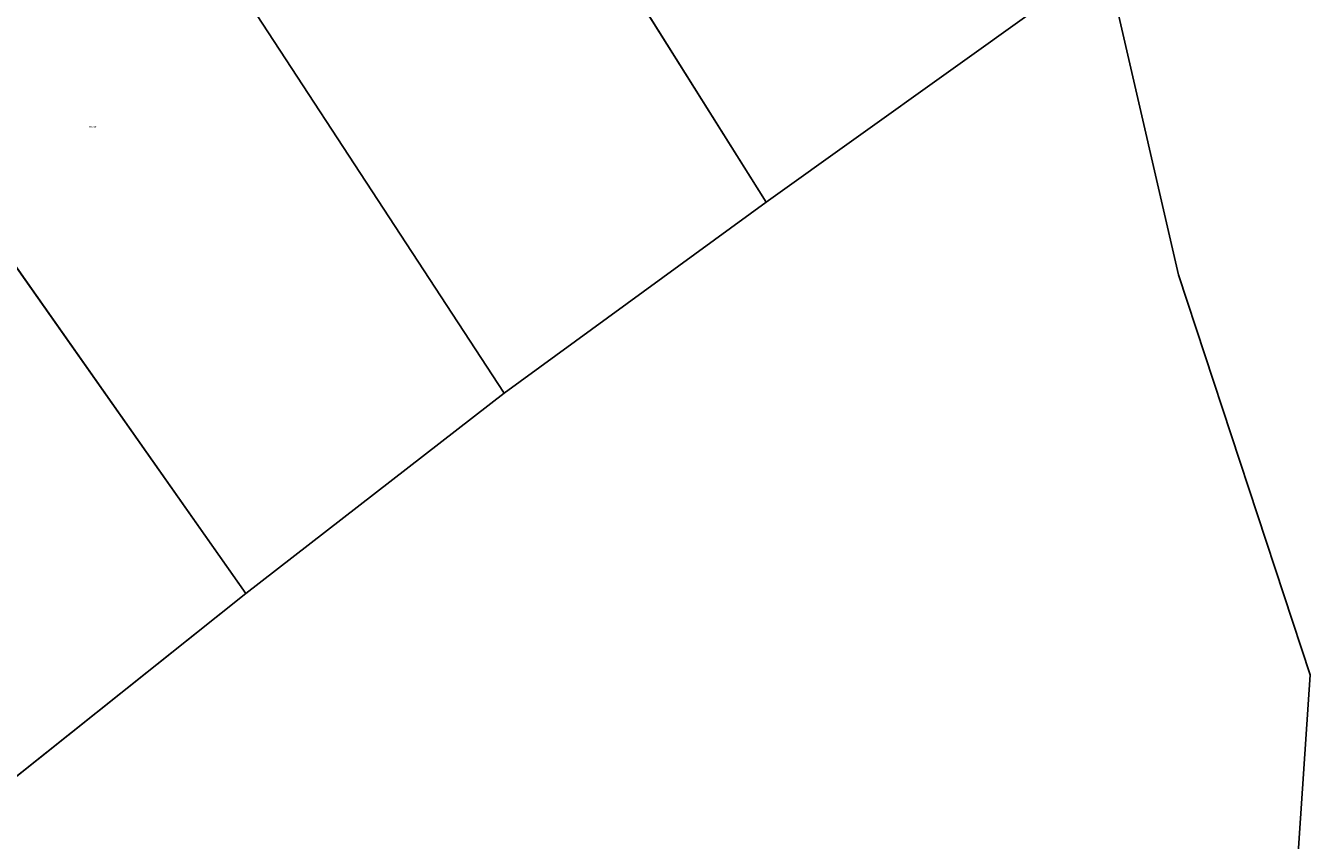
# Model space of a CAD drawing. Units: metres. Extents: x 159996 to 170008, y 537500 to 541182.
# Drawn here: x 168323 to 169720, y 539189 to 540075 of the extents above; entities that cross this region are included whole.
import ezdxf
from ezdxf.enums import TextEntityAlignment as Align

# ---------------------------------------------------------------- set-up
doc = ezdxf.new("R2010")
doc.units = ezdxf.units.M
doc.layers.add('B-ME-IE-HULPGEOMETRIE-L-B1', color=53, linetype='Continuous', lineweight=18)
doc.layers.add('B-ME-OG-WATER-GV-B6', color=153, linetype='Continuous', lineweight=18)
doc.layers.add('B-ME-KG-KADASTRAAL-OPNAMEDTMGRENS-L-B1', color=10, linetype='Continuous')
doc.styles.add('NLCS-ISO', font='NLCS-ISO.TTF')

msp = doc.modelspace()

# ---------------------------------------------------------------- linework, layer by layer
at = {"layer": 'B-ME-IE-HULPGEOMETRIE-L-B1'}
for p, q in [((169128.012, 539882.888, -0.35), (168816.756, 540379.645, -0.35)), ((168449.023, 540278.167, -0.35), (168843.329, 539675.217, -0.35)), ((169424.252, 540094.936, -0.35), (169128.012, 539882.888, -0.35)), ((168562.026, 539457.238, -0.35), (168197.352, 539975.912, -0.35)), ((169128.012, 539882.888, -0.35), (168843.329, 539675.217, -0.35)), ((168843.329, 539675.217, -0.35), (168562.026, 539457.238, -0.35)), ((168562.026, 539457.238, -0.35), (168271.378, 539225.446, -0.35))]:
    msp.add_line(p, q, dxfattribs=at)
at = {"layer": 'B-ME-KG-KADASTRAAL-OPNAMEDTMGRENS-L-B1'}
msp.add_polyline3d([(169539.098, 540175.722, -0.35), (169510.588, 540090.191, -0.35), (169576.678, 539803.798, -0.35), (169719.875, 539368.703, -0.35), (169686.829, 538878.531, -0.35), (169246.226, 538630.692, -0.35), (168886.4, 538828.963, -0.35), (168526.574, 538961.144, -0.35), (168328.302, 538843.65, -0.35), (168181.434, 538652.722, -0.35), (168218.151, 538344.3, -0.35), (168316.43, 538251.583, -0.35)], dxfattribs=at)
at = {"layer": 'B-ME-OG-WATER-GV-B6'}
for points in [[(169424.252, 540094.936, -0.35), (169128.012, 539882.888, -0.35), (168816.756, 540379.645, -0.35), (168837.733, 540382.52, -0.35), (168858.711, 540385.394, -0.35), (168879.689, 540388.269, -0.35), (168900.667, 540391.144, -0.35), (168940.306, 540395.598, -0.35), (168979.946, 540400.052, -0.35), (169006.508, 540408.599, -0.35), (169033.069, 540417.146, -0.35), (169059.631, 540425.694, -0.35), (169086.193, 540434.241, -0.35), (169112.754, 540442.788, -0.35), (169139.316, 540451.336, -0.35), (169165.878, 540459.883, -0.35), (169192.439, 540468.43, -0.35), (169424.252, 540094.936, -0.35)], [(169128.012, 539882.888, -0.35), (168843.329, 539675.217, -0.35), (168449.023, 540278.167, -0.35), (168472.411, 540285.923, -0.35), (168495.799, 540293.68, -0.35), (168519.187, 540301.436, -0.35), (168542.575, 540309.192, -0.35), (168574.643, 540318.991, -0.35), (168606.711, 540328.789, -0.35), (168633.434, 540343.487, -0.35), (168660.157, 540358.185, -0.35), (168699.307, 540363.55, -0.35), (168738.456, 540368.915, -0.35), (168777.606, 540374.28, -0.35), (168816.756, 540379.645, -0.35), (169128.012, 539882.888, -0.35)], [(168843.329, 539675.217, -0.35), (168562.026, 539457.238, -0.35), (168197.352, 539975.912, -0.35), (168195.817, 539998.691, -0.35), (168194.281, 540021.471, -0.35), (168197.844, 540056.211, -0.35), (168214.828, 540088.936, -0.35), (168231.812, 540121.661, -0.35), (168424.756, 540270.12, -0.35), (168449.023, 540278.167, -0.35), (168843.329, 539675.217, -0.35)], [(168316.43, 538251.583, -0.35), (168056.041, 538352.279, -0.35), (168039.776, 538313.058, -0.35), (167691.042, 538787.385, -0.35), (167969.808, 538993.639, -0.35), (168271.378, 539225.446, -0.35), (168562.026, 539457.238, -0.35), (168843.329, 539675.217, -0.35), (169128.012, 539882.888, -0.35), (169424.252, 540094.936, -0.35), (169539.098, 540175.722, -0.35), (169510.588, 540090.191, -0.35), (169576.678, 539803.798, -0.35), (169719.875, 539368.703, -0.35), (169686.829, 538878.531, -0.35), (169246.226, 538630.692, -0.35), (168886.4, 538828.963, -0.35), (168526.574, 538961.144, -0.35), (168328.302, 538843.65, -0.35), (168181.434, 538652.722, -0.35), (168218.151, 538344.3, -0.35), (168316.43, 538251.583, -0.35)], [(168562.026, 539457.238, -0.35), (168271.378, 539225.446, -0.35), (168099.069, 539474.022, -0.35), (168103.918, 539506.346, -0.35), (168108.766, 539538.67, -0.35), (168115.002, 539563.389, -0.35), (168121.237, 539588.109, -0.35), (168127.473, 539612.828, -0.35), (168133.708, 539637.547, -0.35), (168145.065, 539654.694, -0.35), (168156.423, 539671.842, -0.35), (168167.78, 539688.989, -0.35), (168179.138, 539706.136, -0.35), (168188.491, 539731.524, -0.35), (168197.844, 539756.911, -0.35), (168204.079, 539789.869, -0.35), (168204.525, 539826.391, -0.35), (168204.97, 539862.913, -0.35), (168203.066, 539891.163, -0.35), (168201.161, 539919.412, -0.35), (168199.257, 539947.662, -0.35), (168197.352, 539975.912, -0.35), (168562.026, 539457.238, -0.35)]]:
    msp.add_polyline3d(points, dxfattribs=at)

# ---------------------------------------------------------------- texts
at = {"layer": 'B-ME-OG-WATER-GV-B6', "ltscale": 0.2, "style": 'NLCS-ISO'}
msp.add_text('meer', height=2.5, dxfattribs=at).set_placement((168395.854, 539965.349), align=Align.MIDDLE_CENTER)

doc.saveas('drawing.dxf')
